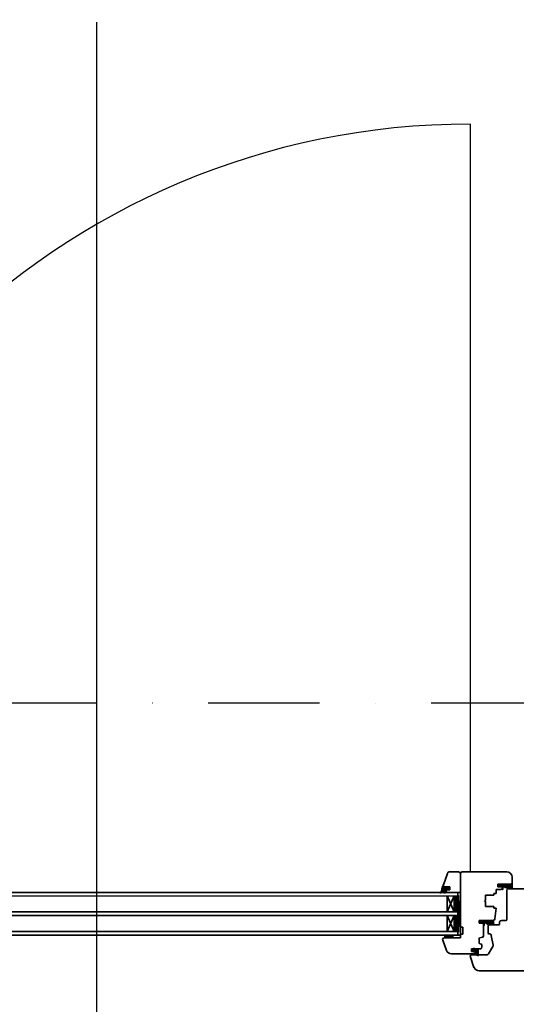
# Model space of a CAD drawing. Units: inches. Extents: x -55289 to 383486, y -40516 to 88872.
# Drawn here: x 75629 to 76186, y 4288 to 5392 of the extents above; entities that cross this region are included whole.
import ezdxf

# ---------------------------------------------------------------- set-up
doc = ezdxf.new("R2010")
doc.units = ezdxf.units.IN
doc.header["$LTSCALE"] = 250
doc.header["$MEASUREMENT"] = 0
doc.header["$PDMODE"] = 35
doc.header["$PDSIZE"] = 25
doc.linetypes.add('ČERCHOVANÁ', pattern=[1, 0.5, -0.25, 0, -0.25])
for name, color, linetype in [('Kóty', 7, 'Continuous'), ('VYPLN_OTVOROV', 7, 'Continuous'), ('Šrafy', 8, 'Continuous')]:
    doc.layers.add(name, color=color, linetype=linetype)
doc.layers.add('Výplne otvorov', color=7, linetype='Continuous', lineweight=35)
doc.styles.get("Standard").update_dxf_attribs({"font": 'txt.shx'})
doc.dimstyles.new('Vnútorné', dxfattribs={"dimtxt": 125, "dimasz": 100, "dimexe": 50, "dimexo": 0, "dimgap": 25, "dimtad": 1, "dimdec": 0, "dimtxsty": 'Standard', "dimblk": 'OBLIQUE', "dimcen": 0, "dimse1": 1, "dimse2": 1, "dimadec": 0, "dimazin": 0, "dimtfac": 1, "dimtdec": 0, "dimtmove": 0, "dimatfit": 3, "dimldrblk": 'OBLIQUE', "dimfxl": 1, "dimarcsym": 0})

# ---------------------------------------------------------------- blocks, each defined once
blk = doc.blocks.new('_Oblique')
at = {"color": 0, "linetype": 'ByBlock', "lineweight": -2}
blk.add_line((-0.5, -0.5), (0.5, 0.5), dxfattribs=at)
blk = doc.blocks.new('*D917')
at = {"layer": 'Defpoints', "color": 0, "ltscale": 0.03}
for p in [(80390.6, 5745.7), (71040.6, 4625.7), (80390.6, 4625.7)]:
    blk.add_point(p, dxfattribs=at)
at = {"layer": 'Kóty', "color": 0, "lineweight": -2, "ltscale": 0.03}
blk.add_line((71040.6, 5745.7), (80390.6, 5745.7), dxfattribs=at)
at = {"layer": 'Kóty', "color": 0, "lineweight": -2, "ltscale": 0.03, "xscale": 100, "yscale": 100, "zscale": 100, "rotation": 180}
blk.add_blockref('_Oblique', (71040.6, 5745.7), dxfattribs=at)
at = {"layer": 'Kóty', "color": 0, "lineweight": -2, "ltscale": 0.03, "xscale": 100, "yscale": 100, "zscale": 100}
blk.add_blockref('_Oblique', (80390.6, 5745.7), dxfattribs=at)
at = {"layer": 'Kóty', "color": 0, "ltscale": 0.03, "insert": (75715.6, 5833.2), "char_height": 125, "attachment_point": 5}
blk.add_mtext('9350', dxfattribs=at)

msp = doc.modelspace()

# ---------------------------------------------------------------- hatches: boundary and pattern name
at = {"layer": 'Výplne otvorov'}
h = msp.add_hatch(dxfattribs=at)
h.set_pattern_fill('ANSI31', color=256, scale=0.3, angle=270, style=0)
h.set_pattern_definition([(135, (76298.4674, 2305.0627), (-0.6735192, -0.6735192), [])])
h.paths.add_polyline_path([(76104.2, 4419.8), (76104.4, 4421.3, 0.375997), (76103.5, 4420.8, 0.0375), (76103.2, 4419.3), (76102.4, 4415.1, -0.319609), (76101.2, 4413.8), (76100.5, 4413.7, 0.95535), (76100.6, 4413.1), (76101.5, 4413.1, 0.27161), (76103.4, 4414.2, -0.339746), (76104.2, 4414.6), (76106, 4414.2, -0.748609), (76106.1, 4413.9), (76105.8, 4413.8), (76105.3, 4413.7, 0.922605), (76105.3, 4413.1), (76106, 4413.1, 0.194581), (76107.3, 4413.8, 0.994602), (76108, 4414.2), (76106.6, 4416.7, -0.57735), (76106.9, 4417.4), (76108.3, 4417.4, -0.133793), (76108.1, 4417.1, 0.927124), (76108.3, 4416.7, 0.184553), (76109, 4417.4), (76109.8, 4417.4, -0.133793), (76109.5, 4417.1, 0.927124), (76109.8, 4416.7, 0.184553), (76110.4, 4417.4), (76110.6, 4418, 0.176327), (76110.6, 4418.3), (76110.4, 4418.9, 0.184553), (76109.8, 4419.6, 0.927124), (76109.5, 4419.2, -0.133793), (76109.8, 4418.9), (76109, 4418.9, 0.184553), (76108.3, 4419.6, 0.927124), (76108.1, 4419.2, -0.133793), (76108.3, 4418.9), (76107.3, 4418.9, -0.354053), (76106.7, 4419.6, 0.357717), (76106.4, 4419.8)])
h.paths.add_polyline_path([(76105.5, 4417.3), (76105.5, 4415.9, -0.493145), (76105.1, 4415.6), (76104.2, 4415.9, -0.388879), (76104, 4416.2), (76104.2, 4417.4, -0.36397), (76104.5, 4417.6), (76105.2, 4417.6, -0.414214)], flags=16)
h = msp.add_hatch(dxfattribs=at)
h.set_pattern_fill('HEX', color=256, scale=0.05, angle=270, style=0)
h.set_pattern_definition([(90, (75772.29427, 4049.73306), (0.274963, -1e-16), [0.15875, -0.3175]), (330, (75772.29427, 4049.73306), (-0.1374815, -0.23812494), [0.15875, -0.3175]), (30, (75772.29427, 4049.8918), (0.1374815, -0.23812494), [0.15875, -0.3175])])
edge = h.paths.add_edge_path()
edge.add_arc((76141.6, 4349.9), 0.2, 90, 180, ccw=False)
edge.add_line((76141.6, 4350.1), (76143, 4350.1))
edge.add_arc((76143, 4349.9), 0.2, 342.7519, 450, ccw=False)
edge.add_line((76143.2, 4349.8), (76143.1, 4347.3))
edge.add_arc((76152.3, 4347), 9.2, 178, 202.0539)
edge.add_arc((76143.4, 4343.4), 0.4, 234.7831, 382.0539, ccw=False)
edge.add_arc((76138.4, 4336.4), 8.2, 414.7831, 442.3194)
edge.add_arc((76139.5, 4344.5), 0.05, 150, 262.3194, ccw=False)
edge.add_line((76139.5, 4344.6), (76141.3, 4347.7))
edge.add_arc((76140.9, 4348), 0.5, 330, 360)
edge.add_line((76141.4, 4348), (76141.4, 4349.9))
h = msp.add_hatch(color=256, dxfattribs=at)
edge = h.paths.add_edge_path()
edge.add_line((76140.4, 4348.9), (76139.8, 4348.9))
edge.add_arc((76140.1, 4348.9), 0.3, 0, 180, ccw=False)
h = msp.add_hatch(color=256, dxfattribs=at)
edge = h.paths.add_edge_path()
edge.add_arc((76140.1, 4348.9), 0.3, 180, 360, ccw=False)
edge.add_line((76139.8, 4348.9), (76140.4, 4348.9))

# ---------------------------------------------------------------- linework, layer by layer
at = {"layer": 'VYPLN_OTVOROV', "ltscale": 0.03}
for p, q in [((75715.6, 4144.1), (75715.6, 5389.2)), ((76134.7, 4436.7), (76134.7, 5274.9))]:
    msp.add_line(p, q, dxfattribs=at)
msp.add_arc((76134.7, 4436.7), 838.2, 90, 180, dxfattribs=at)
at = {"layer": 'Výplne otvorov'}
for p, q in [((76104.4, 4422.3), (76108.9, 4434.7)), ((76111.7, 4436.7), (76121.6, 4436.7)), ((76123.6, 4374.9), (76123.6, 4434.7)), ((76123.6, 4413.7), (76123.6, 4434.7)), ((76175.6, 4436.7), (76125.6, 4436.7)), ((76181.6, 4424.2), (76181.6, 4430.7)), ((76103.2, 4419.3), (76102.4, 4415)), ((76104, 4416.2), (76104.2, 4417.4)), ((76104.2, 4417.4), (76104, 4416.2)), ((76104.2, 4419.8), (76104.2, 4421.3)), ((76104.2, 4419.8), (76104.4, 4421.3)), ((76104.2, 4419.8), (76104.4, 4421.3)), ((76111.7, 4419.8), (76104.2, 4419.8)), ((76106.4, 4419.8), (76104.2, 4419.8)), ((76106.4, 4419.8), (76104.2, 4419.8)), ((76105.1, 4415.6), (76104.2, 4415.9)), ((76104.2, 4415.9), (76105.1, 4415.6)), ((76104.5, 4417.6), (76105.2, 4417.6)), ((76105.2, 4417.6), (76104.5, 4417.6)), ((76105.5, 4417.3), (76105.5, 4415.9)), ((76105.5, 4415.9), (76105.5, 4417.3)), ((76108, 4414.2), (76106.6, 4416.7)), ((76106.7, 4416.5), (76108.3, 4413.7)), ((76111.7, 4416.5), (76106.7, 4416.5)), ((76106.9, 4417.4), (76108.3, 4417.4)), ((76108.3, 4417.4), (76106.9, 4417.4)), ((76108.3, 4418.9), (76107.3, 4418.9)), ((76108.3, 4418.9), (76107.3, 4418.9)), ((76109.8, 4418.9), (76109, 4418.9)), ((76109.8, 4418.9), (76109, 4418.9)), ((76109, 4417.4), (76109.8, 4417.4)), ((76109.8, 4417.4), (76109, 4417.4)), ((76110.6, 4418.3), (76110.4, 4418.9)), ((76110.6, 4418.3), (76110.4, 4418.9)), ((76110.4, 4417.4), (76110.6, 4418)), ((76110.6, 4418), (76110.4, 4417.4)), ((76111.7, 4416.5), (76111.7, 4419.8)), ((76163.6, 4416.9), (76169.1, 4416.9)), ((76163.6, 4412.4), (76163.6, 4416.9)), ((76180.1, 4422.7), (76165.6, 4422.7)), ((76165.6, 4419.7), (76165.6, 4422.7)), ((76165.6, 4419.7), (76170.6, 4419.7)), ((76166.3, 4420.7), (76170, 4419.7)), ((76166.6, 4422.7), (76170.9, 4422.7)), ((76166.7, 4422), (76170.6, 4422)), ((76166.7, 4421.4), (76170.2, 4420.4)), ((76170.2, 4419.8), (76170.3, 4420.1)), ((76170.9, 4421.6), (76170.6, 4416.7)), ((76170.6, 4418.4), (76170.6, 4419.7)), ((76170.9, 4422.7), (76180.8, 4422.7)), ((76171.5, 4421.1), (76171.3, 4417.3)), ((76172.5, 4422), (76180.8, 4422)), ((76172.5, 4422), (76180.8, 4422)), ((76172.8, 4421.1), (76172.7, 4419.9)), ((76173.1, 4421.7), (76172.9, 4420.2)), ((76173, 4420.6), (76174.4, 4422)), ((76173, 4421), (76174.9, 4419.2)), ((76173, 4420.2), (76173.2, 4420)), ((76173.1, 4421.6), (76173.3, 4421.8)), ((76173.2, 4420), (76175.3, 4422)), ((76173.2, 4421.8), (76174.3, 4420.7)), ((76173.8, 4419.6), (76174.3, 4420.2)), ((76173.9, 4422), (76175.6, 4420.3)), ((76174.4, 4419.4), (76174.9, 4419.9)), ((76174.8, 4420.6), (76176.2, 4422)), ((76174.8, 4422), (76176.6, 4420.2)), ((76175.1, 4419.1), (76175.6, 4419.7)), ((76175.2, 4419.8), (76176, 4419)), ((76175.4, 4420.4), (76177.1, 4422)), ((76175.6, 4383.2), (76175.6, 4415.7)), ((76175.7, 4422), (76177.4, 4420.2)), ((76175.9, 4419), (76176.4, 4419.6)), ((76176.1, 4420.2), (76178, 4422)), ((76176.3, 4419.6), (76176.9, 4419)), ((76176.6, 4422), (76178.1, 4420.4)), ((76176.7, 4419), (76177.4, 4419.6)), ((76177, 4420.2), (76178.9, 4422)), ((76177.2, 4419.6), (76177.7, 4419.1)), ((76177.5, 4422), (76178.7, 4420.7)), ((76213.6, 4417.7), (76177.6, 4417.7)), ((76177.7, 4419.1), (76178.8, 4420.1)), ((76177.7, 4418.1), (76178, 4417.9)), ((76177.9, 4419.8), (76179.8, 4417.9)), ((76177.9, 4417.9), (76180.3, 4417.9)), ((76180.4, 4417.7), (76177.9, 4417.7)), ((76178.1, 4418.5), (76179.6, 4420.1)), ((76178.1, 4418.7), (76178.9, 4417.9)), ((76178.2, 4420.5), (76179.8, 4422)), ((76178.3, 4417.9), (76179.4, 4418.9)), ((76178.4, 4422), (76179.3, 4421.1)), ((76178.6, 4420), (76179.5, 4419.1)), ((76179.1, 4420.4), (76179.7, 4419.8)), ((76179.2, 4417.9), (76181.4, 4420.1)), ((76179.2, 4418.9), (76180.1, 4419)), ((76179.3, 4422), (76181.4, 4419.9)), ((76179.6, 4419), (76180.6, 4417.9)), ((76179.8, 4421.2), (76180.6, 4422)), ((76180.1, 4417.9), (76181.2, 4419)), ((76180.2, 4422), (76181.4, 4420.7)), ((76180.2, 4420.7), (76181.1, 4421.6)), ((76180.2, 4419.2), (76181.3, 4418.2)), ((76180.4, 4420), (76181.4, 4420.9)), ((76180.4, 4420), (76181.2, 4419.2)), ((76180.8, 4422.7), (76180.8, 4422)), ((76180.8, 4422.7), (76181.5, 4422.7)), ((76180.8, 4422.7), (76180.8, 4422)), ((76181.6, 4418.3), (76181.2, 4418.1)), ((76181.3, 4418.2), (76181.7, 4418.5)), ((76181.5, 4422), (76181.4, 4421.8)), ((76181.5, 4422.7), (76181.5, 4422)), ((76181.6, 4424.2), (76181.6, 4420.1)), ((76181.7, 4418.9), (76181.8, 4418.9)), ((76181.8, 4418.3), (76181.9, 4418.4)), ((76182, 4418.6), (76182, 4418.7)), ((76182, 4418.7), (76182, 4418.7)), ((76101.2, 4413.8), (76100.5, 4413.7)), ((76101.2, 4413.8), (76100.5, 4413.7)), ((76100.6, 4413.1), (76101.5, 4413.1)), ((76101.5, 4413.1), (76100.6, 4413.1)), ((76104.3, 4414.6), (76106, 4414.2)), ((76105.8, 4413.8), (76105.3, 4413.7)), ((76105.8, 4413.8), (76105.3, 4413.7)), ((76105.3, 4413.1), (76106, 4413.1)), ((76106, 4413.1), (76105.3, 4413.1)), ((76106.1, 4413.9), (76105.8, 4413.8)), ((76108.6, 4391.7), (76108.6, 4409.7)), ((76108.6, 4391.7), (76116.6, 4409.7)), ((76108.6, 4409.7), (76116.6, 4391.7)), ((76123.6, 4413.7), (76109.7, 4413.7)), ((76116.6, 4391.7), (76116.6, 4409.7)), ((76116.8, 4408.6), (76116.6, 4408.7)), ((76116.8, 4408), (76116.6, 4407.8)), ((76116.8, 4406.7), (76116.6, 4406.8)), ((76116.8, 4406.1), (76116.6, 4405.9)), ((76116.8, 4404.8), (76116.6, 4404.9)), ((76116.8, 4404.2), (76116.6, 4404)), ((76117.4, 4408.9), (76116.8, 4408.6)), ((76116.8, 4408), (76116.8, 4408.6)), ((76117.4, 4407.6), (76116.8, 4408)), ((76117.4, 4407), (76116.8, 4406.7)), ((76116.8, 4406.1), (76116.8, 4406.7)), ((76117.4, 4405.7), (76116.8, 4406.1)), ((76117.4, 4405.1), (76116.8, 4404.8)), ((76116.8, 4404.2), (76116.8, 4404.8)), ((76117.4, 4403.8), (76116.8, 4404.2)), ((76117.4, 4409.5), (76117.1, 4409.7)), ((76117.6, 4409.7), (76117.4, 4409.5)), ((76117.4, 4408.9), (76117.4, 4409.5)), ((76117.9, 4408.6), (76117.4, 4408.9)), ((76117.9, 4408), (76117.4, 4407.6)), ((76117.4, 4407), (76117.4, 4407.6)), ((76117.9, 4406.7), (76117.4, 4407)), ((76117.9, 4406.1), (76117.4, 4405.7)), ((76117.4, 4405.1), (76117.4, 4405.7)), ((76117.9, 4404.8), (76117.4, 4405.1)), ((76117.9, 4404.2), (76117.4, 4403.8)), ((76118.5, 4408.9), (76117.9, 4408.6)), ((76117.9, 4408), (76117.9, 4408.6)), ((76118.5, 4407.6), (76117.9, 4408)), ((76118.5, 4407), (76117.9, 4406.7)), ((76117.9, 4406.1), (76117.9, 4406.7)), ((76118.5, 4405.7), (76117.9, 4406.1)), ((76118.5, 4405.1), (76117.9, 4404.8)), ((76117.9, 4404.2), (76117.9, 4404.8)), ((76118.5, 4403.8), (76117.9, 4404.2)), ((76118.5, 4409.5), (76118.2, 4409.7)), ((76118.7, 4409.7), (76118.5, 4409.5)), ((76118.5, 4408.9), (76118.5, 4409.5)), ((76119, 4408.6), (76118.5, 4408.9)), ((76119, 4408), (76118.5, 4407.6)), ((76118.5, 4407), (76118.5, 4407.6)), ((76119, 4406.7), (76118.5, 4407)), ((76119, 4406.1), (76118.5, 4405.7)), ((76118.5, 4405.1), (76118.5, 4405.7)), ((76119, 4404.8), (76118.5, 4405.1)), ((76119, 4404.2), (76118.5, 4403.8)), ((76119.6, 4408.9), (76119, 4408.6)), ((76119, 4408), (76119, 4408.6)), ((76119.6, 4407.6), (76119, 4408)), ((76119.6, 4407), (76119, 4406.7)), ((76119, 4406.1), (76119, 4406.7)), ((76119.6, 4405.7), (76119, 4406.1)), ((76119.6, 4405.1), (76119, 4404.8)), ((76119, 4404.2), (76119, 4404.8)), ((76119.6, 4403.8), (76119, 4404.2)), ((76119.6, 4409.5), (76119.3, 4409.7)), ((76119.6, 4405.7), (76120.6, 4409.7)), ((76119.8, 4409.7), (76119.6, 4409.5)), ((76119.6, 4408.9), (76119.6, 4409.5)), ((76120.1, 4408.6), (76119.6, 4408.9)), ((76120.1, 4408), (76119.6, 4407.6)), ((76119.6, 4407), (76119.6, 4407.6)), ((76119.9, 4406.8), (76119.6, 4407)), ((76119.6, 4405.8), (76119.6, 4405.7)), ((76119.6, 4395.7), (76119.6, 4405.7)), ((76119.6, 4405.1), (76119.6, 4405.7)), ((76119.6, 4405.1), (76119.6, 4405.1)), ((76120.3, 4408.7), (76120.1, 4408.6)), ((76120.1, 4408), (76120.1, 4408.6)), ((76120.1, 4408), (76120.1, 4408)), ((76120.6, 4409.6), (76120.4, 4409.7)), ((76120.6, 4409.7), (76120.6, 4413.7)), ((76123.6, 4413.7), (76120.6, 4413.7)), ((76123.6, 4365.7), (76120.6, 4413.7)), ((76120.6, 4365.7), (76123.6, 4413.7)), ((76120.6, 4365.7), (76120.6, 4413.7)), ((76123.6, 4365.7), (76123.6, 4413.7)), ((76150.8, 4404.2), (76151.8, 4405.2)), ((76150.8, 4404.2), (76151.8, 4403.2)), ((76151.8, 4405.2), (76151.8, 4410.4)), ((76151.8, 4410.4), (76161.1, 4410.4)), ((76161.1, 4410.4), (76161.1, 4412.4)), ((76161.1, 4412.4), (76163.6, 4412.4)), ((76116.8, 4402.9), (76116.6, 4403)), ((76116.8, 4402.2), (76116.6, 4402.1)), ((76116.8, 4401), (76116.6, 4401.1)), ((76116.8, 4400.3), (76116.6, 4400.2)), ((76116.8, 4399.1), (76116.6, 4399.2)), ((76116.8, 4398.4), (76116.6, 4398.3)), ((76116.8, 4397.2), (76116.6, 4397.3)), ((76116.8, 4396.5), (76116.6, 4396.4)), ((76116.8, 4395.3), (76116.6, 4395.4)), ((76116.8, 4394.6), (76116.6, 4394.5)), ((76116.8, 4393.4), (76116.6, 4393.5)), ((76117.4, 4403.2), (76116.8, 4402.9)), ((76116.8, 4402.2), (76116.8, 4402.9)), ((76117.4, 4401.9), (76116.8, 4402.2)), ((76117.4, 4401.3), (76116.8, 4401)), ((76116.8, 4400.3), (76116.8, 4401)), ((76117.4, 4400), (76116.8, 4400.3)), ((76117.4, 4399.4), (76116.8, 4399.1)), ((76116.8, 4398.4), (76116.8, 4399.1)), ((76117.4, 4398.1), (76116.8, 4398.4)), ((76117.4, 4397.5), (76116.8, 4397.2)), ((76116.8, 4396.5), (76116.8, 4397.2)), ((76117.4, 4396.2), (76116.8, 4396.5)), ((76117.4, 4395.6), (76116.8, 4395.3)), ((76116.8, 4394.6), (76116.8, 4395.3)), ((76117.4, 4394.3), (76116.8, 4394.6)), ((76117.4, 4393.7), (76116.8, 4393.4)), ((76116.8, 4392.7), (76116.8, 4393.4)), ((76117.4, 4403.2), (76117.4, 4403.8)), ((76117.9, 4402.9), (76117.4, 4403.2)), ((76117.9, 4402.2), (76117.4, 4401.9)), ((76117.4, 4401.3), (76117.4, 4401.9)), ((76117.9, 4401), (76117.4, 4401.3)), ((76117.9, 4400.3), (76117.4, 4400)), ((76117.4, 4399.4), (76117.4, 4400)), ((76117.9, 4399.1), (76117.4, 4399.4)), ((76117.9, 4398.4), (76117.4, 4398.1)), ((76117.4, 4397.5), (76117.4, 4398.1)), ((76117.9, 4397.2), (76117.4, 4397.5)), ((76117.9, 4396.5), (76117.4, 4396.2)), ((76117.4, 4395.6), (76117.4, 4396.2)), ((76117.9, 4395.3), (76117.4, 4395.6)), ((76117.9, 4394.6), (76117.4, 4394.3)), ((76117.4, 4393.7), (76117.4, 4394.3)), ((76117.9, 4393.4), (76117.4, 4393.7)), ((76118.5, 4403.2), (76117.9, 4402.9)), ((76117.9, 4402.2), (76117.9, 4402.9)), ((76118.5, 4401.9), (76117.9, 4402.2)), ((76118.5, 4401.3), (76117.9, 4401)), ((76117.9, 4400.3), (76117.9, 4401)), ((76118.5, 4400), (76117.9, 4400.3)), ((76118.5, 4399.4), (76117.9, 4399.1)), ((76117.9, 4398.4), (76117.9, 4399.1)), ((76118.5, 4398.1), (76117.9, 4398.4)), ((76118.5, 4397.5), (76117.9, 4397.2)), ((76117.9, 4396.5), (76117.9, 4397.2)), ((76118.5, 4396.2), (76117.9, 4396.5)), ((76118.5, 4395.6), (76117.9, 4395.3)), ((76117.9, 4394.6), (76117.9, 4395.3)), ((76118.5, 4394.3), (76117.9, 4394.6)), ((76118.5, 4393.7), (76117.9, 4393.4)), ((76117.9, 4392.7), (76117.9, 4393.4)), ((76118.5, 4403.2), (76118.5, 4403.8)), ((76119, 4402.9), (76118.5, 4403.2)), ((76119, 4402.2), (76118.5, 4401.9)), ((76118.5, 4401.3), (76118.5, 4401.9)), ((76119, 4401), (76118.5, 4401.3)), ((76119, 4400.3), (76118.5, 4400)), ((76118.5, 4399.4), (76118.5, 4400)), ((76119, 4399.1), (76118.5, 4399.4)), ((76119, 4398.4), (76118.5, 4398.1)), ((76118.5, 4397.5), (76118.5, 4398.1)), ((76119, 4397.2), (76118.5, 4397.5)), ((76119, 4396.5), (76118.5, 4396.2)), ((76118.5, 4395.6), (76118.5, 4396.2)), ((76119, 4395.3), (76118.5, 4395.6)), ((76119, 4394.6), (76118.5, 4394.3)), ((76118.5, 4393.7), (76118.5, 4394.3)), ((76119, 4393.4), (76118.5, 4393.7)), ((76119.6, 4403.2), (76119, 4402.9)), ((76119, 4402.2), (76119, 4402.9)), ((76119.6, 4401.9), (76119, 4402.2)), ((76119.6, 4401.3), (76119, 4401)), ((76119, 4400.3), (76119, 4401)), ((76119.6, 4400), (76119, 4400.3)), ((76119.6, 4399.4), (76119, 4399.1)), ((76119, 4398.4), (76119, 4399.1)), ((76119.6, 4398.1), (76119, 4398.4)), ((76119.6, 4397.5), (76119, 4397.2)), ((76119, 4396.5), (76119, 4397.2)), ((76119.6, 4396.2), (76119, 4396.5)), ((76119.6, 4395.6), (76119, 4395.3)), ((76119, 4394.6), (76119, 4395.3)), ((76119.6, 4394.3), (76119, 4394.6)), ((76119.6, 4393.7), (76119, 4393.4)), ((76119, 4392.7), (76119, 4393.4)), ((76119.6, 4403.2), (76119.6, 4403.8)), ((76119.6, 4403.8), (76119.6, 4403.8)), ((76119.6, 4403.2), (76119.6, 4403.2)), ((76119.6, 4401.3), (76119.6, 4401.9)), ((76119.6, 4401.9), (76119.6, 4401.9)), ((76119.6, 4401.3), (76119.6, 4401.3)), ((76119.6, 4399.4), (76119.6, 4400)), ((76119.6, 4400), (76119.6, 4400)), ((76119.6, 4399.4), (76119.6, 4399.4)), ((76119.6, 4397.5), (76119.6, 4398.1)), ((76119.6, 4398.1), (76119.6, 4398.1)), ((76119.6, 4397.5), (76119.6, 4397.5)), ((76119.6, 4395.6), (76119.6, 4396.2)), ((76119.6, 4396.2), (76119.6, 4396.2)), ((76120.6, 4391.7), (76119.6, 4395.7)), ((76119.6, 4395.6), (76119.6, 4395.6)), ((76119.9, 4394.5), (76119.6, 4394.3)), ((76119.6, 4393.7), (76119.6, 4394.3)), ((76120.1, 4393.4), (76119.6, 4393.7)), ((76120.1, 4392.7), (76120.1, 4393.4)), ((76120.2, 4393.4), (76120.1, 4393.4)), ((76151.8, 4397.9), (76151.8, 4403.2)), ((76151.8, 4397.9), (76161.1, 4397.9)), ((76161.1, 4395.9), (76161.1, 4397.9)), ((76161.1, 4395.9), (76163.6, 4395.9)), ((76163.6, 4395.9), (76162.3, 4384)), ((76108.6, 4369.7), (76108.6, 4387.7)), ((76116.6, 4369.7), (76108.6, 4387.7)), ((76108.6, 4369.7), (76116.6, 4387.7)), ((76116.8, 4392.7), (76116.6, 4392.6)), ((76116.6, 4369.7), (76116.6, 4387.7)), ((76116.8, 4387), (76116.6, 4386.9)), ((76116.8, 4385.7), (76116.6, 4385.9)), ((76116.8, 4385.1), (76116.6, 4385)), ((76116.8, 4383.8), (76116.6, 4384)), ((76116.8, 4383.2), (76116.6, 4383.1)), ((76116.8, 4381.9), (76116.6, 4382.1)), ((76116.8, 4387.6), (76116.7, 4387.7)), ((76117.4, 4392.4), (76116.8, 4392.7)), ((76116.9, 4387.7), (76116.8, 4387.6)), ((76116.8, 4387), (76116.8, 4387.6)), ((76117.4, 4386.7), (76116.8, 4387)), ((76117.4, 4386.1), (76116.8, 4385.7)), ((76116.8, 4385.1), (76116.8, 4385.7)), ((76117.4, 4384.8), (76116.8, 4385.1)), ((76117.4, 4384.1), (76116.8, 4383.8)), ((76116.8, 4383.2), (76116.8, 4383.8)), ((76117.4, 4382.9), (76116.8, 4383.2)), ((76117.4, 4382.2), (76116.8, 4381.9)), ((76116.8, 4381.3), (76116.8, 4381.9)), ((76117.4, 4391.8), (76117.2, 4391.7)), ((76117.9, 4392.7), (76117.4, 4392.4)), ((76117.4, 4391.8), (76117.4, 4392.4)), ((76117.5, 4391.7), (76117.4, 4391.8)), ((76117.9, 4387), (76117.4, 4386.7)), ((76117.4, 4386.1), (76117.4, 4386.7)), ((76117.9, 4385.7), (76117.4, 4386.1)), ((76117.9, 4385.1), (76117.4, 4384.8)), ((76117.4, 4384.1), (76117.4, 4384.8)), ((76117.9, 4383.8), (76117.4, 4384.1)), ((76117.9, 4383.2), (76117.4, 4382.9)), ((76117.4, 4382.2), (76117.4, 4382.9)), ((76117.9, 4381.9), (76117.4, 4382.2)), ((76117.9, 4387.6), (76117.8, 4387.7)), ((76118.5, 4392.4), (76117.9, 4392.7)), ((76118, 4387.7), (76117.9, 4387.6)), ((76117.9, 4387), (76117.9, 4387.6)), ((76118.5, 4386.7), (76117.9, 4387)), ((76118.5, 4386.1), (76117.9, 4385.7)), ((76117.9, 4385.1), (76117.9, 4385.7)), ((76118.5, 4384.8), (76117.9, 4385.1)), ((76118.5, 4384.1), (76117.9, 4383.8)), ((76117.9, 4383.2), (76117.9, 4383.8)), ((76118.5, 4382.9), (76117.9, 4383.2)), ((76118.5, 4382.2), (76117.9, 4381.9)), ((76117.9, 4381.3), (76117.9, 4381.9)), ((76118.5, 4391.8), (76118.3, 4391.7)), ((76119, 4392.7), (76118.5, 4392.4)), ((76118.5, 4391.8), (76118.5, 4392.4)), ((76118.6, 4391.7), (76118.5, 4391.8)), ((76119, 4387), (76118.5, 4386.7)), ((76118.5, 4386.1), (76118.5, 4386.7)), ((76119, 4385.7), (76118.5, 4386.1)), ((76119, 4385.1), (76118.5, 4384.8)), ((76118.5, 4384.1), (76118.5, 4384.8)), ((76119, 4383.8), (76118.5, 4384.1)), ((76119, 4383.2), (76118.5, 4382.9)), ((76118.5, 4382.2), (76118.5, 4382.9)), ((76119, 4381.9), (76118.5, 4382.2)), ((76119, 4387.6), (76118.9, 4387.7)), ((76119.6, 4392.4), (76119, 4392.7)), ((76119.1, 4387.7), (76119, 4387.6)), ((76119, 4387), (76119, 4387.6)), ((76119.6, 4386.7), (76119, 4387)), ((76119.6, 4386.1), (76119, 4385.7)), ((76119, 4385.1), (76119, 4385.7)), ((76119.6, 4384.8), (76119, 4385.1)), ((76119.6, 4384.1), (76119, 4383.8)), ((76119, 4383.2), (76119, 4383.8)), ((76119.6, 4382.9), (76119, 4383.2)), ((76119.6, 4382.2), (76119, 4381.9)), ((76119, 4381.3), (76119, 4381.9)), ((76119.6, 4391.8), (76119.4, 4391.7)), ((76120.1, 4392.7), (76119.6, 4392.4)), ((76119.6, 4391.8), (76119.6, 4392.4)), ((76119.7, 4391.7), (76119.6, 4391.8)), ((76119.6, 4383.7), (76120.6, 4387.7)), ((76120.1, 4387), (76119.6, 4386.7)), ((76119.6, 4386.1), (76119.6, 4386.7)), ((76120.1, 4385.8), (76119.6, 4386.1)), ((76119.9, 4385), (76119.6, 4384.8)), ((76119.6, 4384.1), (76119.6, 4384.8)), ((76119.7, 4384.1), (76119.6, 4384.1)), ((76119.6, 4373.7), (76119.6, 4383.7)), ((76119.6, 4382.2), (76119.6, 4382.9)), ((76119.6, 4382.9), (76119.6, 4382.9)), ((76119.6, 4382.2), (76119.6, 4382.2)), ((76120.1, 4387.6), (76120, 4387.7)), ((76120.4, 4392.6), (76120.1, 4392.7)), ((76120.2, 4387.7), (76120.1, 4387.6)), ((76120.1, 4387), (76120.1, 4387.6)), ((76120.4, 4386.9), (76120.1, 4387)), ((76120.6, 4391.7), (76120.5, 4391.7)), ((76120.6, 4387.7), (76120.6, 4391.7)), ((76144.6, 4382.2), (76144.6, 4379.2)), ((76160.3, 4382.2), (76144.6, 4382.2)), ((76145.6, 4382.2), (76149.9, 4382.2)), ((76149.9, 4382.2), (76159.8, 4382.2)), ((76159.8, 4382.2), (76159.8, 4381.5)), ((76159.8, 4382.2), (76160.5, 4382.2)), ((76159.8, 4382.2), (76159.8, 4381.5)), ((76159.8, 4382.2), (76159.8, 4381.5)), ((76159.8, 4382.2), (76160.5, 4382.2)), ((76159.8, 4382.2), (76159.8, 4381.5)), ((76160.5, 4382.2), (76160.5, 4381.5)), ((76174.6, 4382.2), (76169.6, 4382.2)), ((76116.8, 4381.3), (76116.6, 4381.2)), ((76116.8, 4380), (76116.6, 4380.2)), ((76116.8, 4379.4), (76116.6, 4379.2)), ((76116.8, 4378.1), (76116.6, 4378.3)), ((76116.8, 4377.5), (76116.6, 4377.3)), ((76116.8, 4376.2), (76116.6, 4376.4)), ((76116.8, 4375.6), (76116.6, 4375.4)), ((76116.8, 4374.3), (76116.6, 4374.4)), ((76116.8, 4373.7), (76116.6, 4373.5)), ((76116.8, 4372.4), (76116.6, 4372.5)), ((76116.8, 4371.8), (76116.6, 4371.6)), ((76117.4, 4381), (76116.8, 4381.3)), ((76117.4, 4380.3), (76116.8, 4380)), ((76116.8, 4379.4), (76116.8, 4380)), ((76117.4, 4379.1), (76116.8, 4379.4)), ((76117.4, 4378.4), (76116.8, 4378.1)), ((76116.8, 4377.5), (76116.8, 4378.1)), ((76117.4, 4377.2), (76116.8, 4377.5)), ((76117.4, 4376.5), (76116.8, 4376.2)), ((76116.8, 4375.6), (76116.8, 4376.2)), ((76117.4, 4375.3), (76116.8, 4375.6)), ((76117.4, 4374.6), (76116.8, 4374.3)), ((76116.8, 4373.7), (76116.8, 4374.3)), ((76117.4, 4373.4), (76116.8, 4373.7)), ((76117.4, 4372.7), (76116.8, 4372.4)), ((76116.8, 4371.8), (76116.8, 4372.4)), ((76117.4, 4371.4), (76116.8, 4371.8)), ((76117.4, 4370.8), (76116.8, 4370.5)), ((76117.9, 4381.3), (76117.4, 4381)), ((76117.4, 4380.3), (76117.4, 4381)), ((76117.9, 4380), (76117.4, 4380.3)), ((76117.9, 4379.4), (76117.4, 4379.1)), ((76117.4, 4378.4), (76117.4, 4379.1)), ((76117.9, 4378.1), (76117.4, 4378.4)), ((76117.9, 4377.5), (76117.4, 4377.2)), ((76117.4, 4376.5), (76117.4, 4377.2)), ((76117.9, 4376.2), (76117.4, 4376.5)), ((76117.9, 4375.6), (76117.4, 4375.3)), ((76117.4, 4374.6), (76117.4, 4375.3)), ((76117.9, 4374.3), (76117.4, 4374.6)), ((76117.9, 4373.7), (76117.4, 4373.4)), ((76117.4, 4372.7), (76117.4, 4373.4)), ((76117.9, 4372.4), (76117.4, 4372.7)), ((76117.9, 4371.8), (76117.4, 4371.4)), ((76117.4, 4370.8), (76117.4, 4371.4)), ((76117.9, 4370.5), (76117.4, 4370.8)), ((76118.5, 4381), (76117.9, 4381.3)), ((76118.5, 4380.3), (76117.9, 4380)), ((76117.9, 4379.4), (76117.9, 4380)), ((76118.5, 4379.1), (76117.9, 4379.4)), ((76118.5, 4378.4), (76117.9, 4378.1)), ((76117.9, 4377.5), (76117.9, 4378.1)), ((76118.5, 4377.2), (76117.9, 4377.5)), ((76118.5, 4376.5), (76117.9, 4376.2)), ((76117.9, 4375.6), (76117.9, 4376.2)), ((76118.5, 4375.3), (76117.9, 4375.6)), ((76118.5, 4374.6), (76117.9, 4374.3)), ((76117.9, 4373.7), (76117.9, 4374.3)), ((76118.5, 4373.4), (76117.9, 4373.7)), ((76118.5, 4372.7), (76117.9, 4372.4)), ((76117.9, 4371.8), (76117.9, 4372.4)), ((76118.5, 4371.4), (76117.9, 4371.8)), ((76118.5, 4370.8), (76117.9, 4370.5)), ((76119, 4381.3), (76118.5, 4381)), ((76118.5, 4380.3), (76118.5, 4381)), ((76119, 4380), (76118.5, 4380.3)), ((76119, 4379.4), (76118.5, 4379.1)), ((76118.5, 4378.4), (76118.5, 4379.1)), ((76119, 4378.1), (76118.5, 4378.4)), ((76119, 4377.5), (76118.5, 4377.2)), ((76118.5, 4376.5), (76118.5, 4377.2)), ((76119, 4376.2), (76118.5, 4376.5)), ((76119, 4375.6), (76118.5, 4375.3)), ((76118.5, 4374.6), (76118.5, 4375.3)), ((76119, 4374.3), (76118.5, 4374.6)), ((76119, 4373.7), (76118.5, 4373.4)), ((76118.5, 4372.7), (76118.5, 4373.4)), ((76119, 4372.4), (76118.5, 4372.7)), ((76119, 4371.8), (76118.5, 4371.4)), ((76118.5, 4370.8), (76118.5, 4371.4)), ((76119, 4370.5), (76118.5, 4370.8)), ((76119.6, 4381), (76119, 4381.3)), ((76119.6, 4380.3), (76119, 4380)), ((76119, 4379.4), (76119, 4380)), ((76119.6, 4379.1), (76119, 4379.4)), ((76119.6, 4378.4), (76119, 4378.1)), ((76119, 4377.5), (76119, 4378.1)), ((76119.6, 4377.2), (76119, 4377.5)), ((76119.6, 4376.5), (76119, 4376.2)), ((76119, 4375.6), (76119, 4376.2)), ((76119.6, 4375.3), (76119, 4375.6)), ((76119.6, 4374.6), (76119, 4374.3)), ((76119, 4373.7), (76119, 4374.3)), ((76119.6, 4373.4), (76119, 4373.7)), ((76119.6, 4372.7), (76119, 4372.4)), ((76119, 4371.8), (76119, 4372.4)), ((76119.6, 4371.4), (76119, 4371.8)), ((76119.6, 4370.8), (76119, 4370.5)), ((76119.6, 4380.3), (76119.6, 4381)), ((76119.6, 4381), (76119.6, 4381)), ((76119.6, 4380.3), (76119.6, 4380.3)), ((76119.6, 4378.4), (76119.6, 4379.1)), ((76119.6, 4379.1), (76119.6, 4379.1)), ((76119.6, 4378.4), (76119.6, 4378.4)), ((76119.6, 4376.5), (76119.6, 4377.2)), ((76119.6, 4377.2), (76119.6, 4377.2)), ((76119.6, 4376.5), (76119.6, 4376.5)), ((76119.6, 4374.6), (76119.6, 4375.3)), ((76119.6, 4375.3), (76119.6, 4375.3)), ((76119.6, 4374.6), (76119.6, 4374.6)), ((76120.6, 4369.7), (76119.6, 4373.7)), ((76119.6, 4372.7), (76119.6, 4373.4)), ((76119.6, 4373.4), (76119.6, 4373.4)), ((76119.9, 4372.6), (76119.6, 4372.7)), ((76120.1, 4371.7), (76119.6, 4371.4)), ((76119.6, 4370.8), (76119.6, 4371.4)), ((76120.1, 4370.5), (76119.6, 4370.8)), ((76123.8, 4374.7), (76123.6, 4374.9)), ((76126.1, 4374.7), (76123.8, 4374.7)), ((76126.1, 4366.7), (76126.1, 4374.7)), ((76149.6, 4379.2), (76144.6, 4379.2)), ((76145.3, 4380.2), (76149, 4379.2)), ((76145.7, 4381.5), (76149.6, 4381.5)), ((76145.7, 4380.9), (76149.2, 4379.9)), ((76149.2, 4379.3), (76149.3, 4379.6)), ((76149.9, 4381.1), (76149.6, 4376.2)), ((76149.6, 4379.2), (76149.6, 4364.8)), ((76150.5, 4380.6), (76150.3, 4376.8)), ((76151.5, 4381.5), (76159.8, 4381.5)), ((76151.5, 4381.5), (76159.8, 4381.5)), ((76151.5, 4381.5), (76159.8, 4381.5)), ((76151.5, 4381.5), (76159.8, 4381.5)), ((76151.8, 4380.6), (76151.7, 4379.4)), ((76152.1, 4381.2), (76151.9, 4379.7)), ((76152, 4380.4), (76153.2, 4381.5)), ((76152, 4380.4), (76153.6, 4378.8)), ((76152.1, 4379.6), (76154.1, 4381.5)), ((76152.1, 4381.2), (76153.2, 4380.1)), ((76152.7, 4381.5), (76154.3, 4379.9)), ((76152.7, 4379.2), (76153.2, 4379.8)), ((76153.3, 4378.9), (76153.8, 4379.4)), ((76153.6, 4380.2), (76155, 4381.5)), ((76153.6, 4381.5), (76155.4, 4379.7)), ((76153.9, 4379.4), (76154.7, 4378.5)), ((76153.9, 4378.7), (76154.5, 4379.2)), ((76154.3, 4379.9), (76155.8, 4381.5)), ((76154.5, 4381.5), (76156.3, 4379.7)), ((76154.6, 4368.2), (76154.6, 4375.7)), ((76154.7, 4378.5), (76155.2, 4379.1)), ((76155, 4379.7), (76156.7, 4381.5)), ((76155.1, 4379.1), (76155.7, 4378.5)), ((76155.4, 4381.5), (76157, 4379.9)), ((76155.5, 4378.5), (76156.1, 4379.1)), ((76155.8, 4379.7), (76157.6, 4381.5)), ((76156, 4379.1), (76156.5, 4378.6)), ((76166.6, 4377.2), (76156.1, 4377.2)), ((76156.3, 4381.5), (76157.6, 4380.1)), ((76156.5, 4378.6), (76157.4, 4379.4)), ((76156.8, 4379.2), (76158.6, 4377.4)), ((76156.9, 4379.8), (76158.5, 4381.5)), ((76156.9, 4377.4), (76159.3, 4377.4)), ((76159.4, 4377.2), (76156.9, 4377.2)), ((76157.1, 4378.3), (76158.6, 4379.7)), ((76157.1, 4377.4), (76158.7, 4378.9)), ((76157.1, 4378), (76157.7, 4377.4)), ((76157.2, 4381.5), (76158.2, 4380.5)), ((76157.4, 4379.4), (76158.4, 4378.5)), ((76158, 4377.4), (76160.4, 4379.8)), ((76158, 4379.8), (76158.7, 4379.1)), ((76158.1, 4381.5), (76160.4, 4379.2)), ((76158.2, 4378.4), (76159.1, 4378.5)), ((76158.4, 4378.4), (76159.5, 4377.4)), ((76158.7, 4380.7), (76159.4, 4381.5)), ((76158.9, 4377.4), (76160.2, 4378.7)), ((76159, 4381.5), (76160.4, 4380)), ((76159.1, 4380.3), (76160, 4381.2)), ((76159.2, 4378.6), (76160.2, 4377.6)), ((76159.4, 4379.7), (76160.3, 4380.6)), ((76159.4, 4379.3), (76160.3, 4378.4)), ((76159.9, 4377.5), (76160.6, 4378.1)), ((76160.6, 4377.8), (76160.2, 4377.6)), ((76160.5, 4381.5), (76160.4, 4381.3)), ((76160.4, 4378.2), (76160.7, 4378)), ((76160.7, 4378.4), (76160.8, 4378.4)), ((76160.8, 4377.8), (76160.9, 4377.9)), ((76161, 4378.1), (76161, 4378.2)), ((76161, 4378.2), (76161, 4378.2)), ((76167.6, 4378.2), (76167.6, 4380.2)), ((76103.7, 4360), (76107.8, 4348.6)), ((76123.6, 4362.7), (76105.6, 4362.7)), ((76115.1, 4365.7), (76106.1, 4365.7)), ((76106.1, 4363.7), (76108.1, 4365.7)), ((76106.1, 4364.8), (76106.9, 4365.7)), ((76115.1, 4365.7), (76106.1, 4365.7)), ((76106.1, 4365.7), (76106.1, 4362.7)), ((76106.1, 4362.7), (76115.1, 4362.7)), ((76106.2, 4362.7), (76109.2, 4365.7)), ((76107.3, 4362.7), (76110.3, 4365.7)), ((76108.4, 4362.7), (76111.4, 4365.7)), ((76109.5, 4362.7), (76112.5, 4365.7)), ((76110.7, 4362.7), (76113.7, 4365.7)), ((76111.8, 4362.7), (76114.8, 4365.7)), ((76112.9, 4362.7), (76115.1, 4364.9)), ((76114, 4362.7), (76115.1, 4363.7)), ((76115.1, 4362.7), (76115.1, 4365.7)), ((76116.8, 4370.5), (76116.6, 4370.6)), ((76116.8, 4369.9), (76116.6, 4369.7)), ((76116.8, 4369.9), (76116.8, 4370.5)), ((76117.1, 4369.7), (76116.8, 4369.9)), ((76117.9, 4369.9), (76117.6, 4369.7)), ((76117.9, 4369.9), (76117.9, 4370.5)), ((76118.2, 4369.7), (76117.9, 4369.9)), ((76119, 4369.9), (76118.7, 4369.7)), ((76119, 4369.9), (76119, 4370.5)), ((76119.3, 4369.7), (76119, 4369.9)), ((76120.1, 4369.9), (76119.8, 4369.7)), ((76120.3, 4370.6), (76120.1, 4370.5)), ((76120.1, 4369.9), (76120.1, 4370.5)), ((76120.4, 4369.7), (76120.1, 4369.9)), ((76120.6, 4365.7), (76120.6, 4369.7)), ((76123.6, 4365.7), (76120.6, 4365.7)), ((76123.8, 4366.7), (76123.6, 4366.4)), ((76123.6, 4362.7), (76123.6, 4366.4)), ((76126.1, 4366.7), (76123.8, 4366.7)), ((76144.6, 4361.9), (76144.6, 4357)), ((76145.4, 4362.9), (76148.3, 4363.3)), ((76156.4, 4367.1), (76155.5, 4367.2)), ((76160.2, 4354.4), (76158.2, 4365.5)), ((76146, 4350.3), (76135.9, 4350.3)), ((76135.9, 4347.5), (76135.9, 4350.3)), ((76135.9, 4347.5), (76135.9, 4350.3)), ((76137.2, 4349.2), (76137.7, 4350.5)), ((76137.9, 4349.4), (76138.2, 4350.3)), ((76138.9, 4349.5), (76137.9, 4349.4)), ((76138.9, 4349.5), (76139.3, 4350.5)), ((76139.6, 4349.5), (76139.8, 4350.3)), ((76140.8, 4349.6), (76139.6, 4349.5)), ((76141.1, 4349.9), (76141.1, 4350.1)), ((76143.1, 4350.4), (76141.4, 4350.4)), ((76141.4, 4348), (76141.4, 4349.9)), ((76143, 4350.1), (76141.6, 4350.1)), ((76143.1, 4347.3), (76143.2, 4349.8)), ((76143.3, 4347.3), (76143.4, 4350.1)), ((76146.8, 4355.6), (76145.3, 4356)), ((76147.5, 4351.7), (76147.7, 4354.4)), ((76159.9, 4353), (76155.2, 4344.7)), ((76138.2, 4344.7), (76113.5, 4344.7)), ((76134.7, 4341), (76138.8, 4329.6)), ((76140.1, 4347.5), (76135.9, 4347.5)), ((76153.4, 4343.7), (76136.6, 4343.7)), ((76137.2, 4348.6), (76137.7, 4347.3)), ((76138.9, 4348.3), (76137.9, 4348.4)), ((76137.9, 4348.4), (76138.2, 4347.5)), ((76138.9, 4348.3), (76139.3, 4347.3)), ((76139.3, 4344.7), (76141, 4347.6)), ((76139.5, 4344.6), (76141.3, 4347.7)), ((76139.6, 4348.3), (76139.8, 4347.5)), ((76140.8, 4348.2), (76139.6, 4348.3)), ((76140.5, 4346.7), (76139.9, 4345.7)), ((76141.1, 4347.9), (76141.1, 4347.9)), ((76213.6, 4325.7), (76144.5, 4325.7))]:
    msp.add_line(p, q, dxfattribs=at)
at = {"layer": 'Výplne otvorov', "ltscale": 0.735}
for points in [[(76120.6, 4413.7), (76120.6, 4409.6), (75310.7, 4409.7), (75310.6, 4413.7)], [(76120.6, 4391.7), (76120.6, 4387.7), (75310.6, 4387.7), (75310.6, 4391.7)], [(76120.6, 4369.7), (76120.6, 4365.7), (75310.6, 4365.7), (75310.6, 4369.7)]]:
    msp.add_lwpolyline(points, close=True, dxfattribs=at)
at = {"layer": 'Výplne otvorov'}
msp.add_circle((76140.1, 4348.9), 0.3, dxfattribs=at)
for centre, radius, start, end in [((76111.7, 4433.7), 3, 90, 160), ((76121.6, 4434.7), 2, 0, 90), ((76125.6, 4434.7), 2, 90, 180), ((76175.6, 4430.7), 6, 0, 90), ((76101, 4415.3), 1.5, 280.0443, 350), ((76113, 4417.6), 10, 161.4096, 170), ((76104.3, 4420.5), 0.8, 78.9853, 161.4096), ((76104.3, 4416.2), 0.3, 170, 255), ((76107.2, 4421.3), 3, 160, 180), ((76104.5, 4417.3), 0.3, 90, 170), ((76105.2, 4415.9), 0.3, 255, 0), ((76105.2, 4417.3), 0.3, 0, 90), ((76106.4, 4419.5), 0.3, 11.2681, 90), ((76106.9, 4416.9), 0.45, 90, 210), ((76107.4, 4419.6), 0.69, 183.8884, 261.8751), ((76108.2, 4419.4), 0.237, 64.3723, 235.7097), ((76108.2, 4416.9), 0.237, 124.2903, 295.6277), ((76107.6, 4418.6), 0.735, 25.2276, 55.7097), ((76107.6, 4417.7), 0.735, 304.2903, 334.7724), ((76107.7, 4418.4), 1.36, 22.5464, 64.3723), ((76107.7, 4417.9), 1.36, 295.6277, 337.4536), ((76109.7, 4419.4), 0.237, 64.3723, 235.7097), ((76109.7, 4416.9), 0.237, 124.2903, 295.6277), ((76109.1, 4418.6), 0.735, 25.2276, 55.7097), ((76109.1, 4417.7), 0.735, 304.2903, 334.7724), ((76109.2, 4418.4), 1.36, 22.5464, 64.3723), ((76109.2, 4417.9), 1.36, 295.6277, 337.4536), ((76110.2, 4418.1), 0.5, 340, 20), ((76166.6, 4421.7), 1, 90, 256.1117), ((76166.8, 4421.7), 0.34, 111.3846, 249.7877), ((76169.1, 4418.4), 1.5, 270, 0), ((76170, 4419.9), 0.2, 256.1116, 346.112), ((76170.1, 4420.2), 0.2, 346.1118, 76.1117), ((76170.5, 4421.6), 0.366, 353.4847, 78.5951), ((76170.6, 4417.4), 0.7, 266.6133, 356.6138), ((76172.5, 4421), 1, 90, 175), ((76176.3, 4424.2), 5.61, 230.8681, 284.3707), ((76173.8, 4421), 1, 31.7426, 173.7166), ((76176.5, 4424.8), 5.83, 232.6952, 280.9412), ((76174.5, 4420.4), 0.301, 55.3103, 232.67), ((76176.6, 4423.9), 4.4, 238.4522, 307.9206), ((76176.7, 4424.3), 4.12, 240.6658, 314.1416), ((76175.1, 4421.8), 0.5, 211.7427, 260.1028), ((76175.9, 4426.1), 4.92, 260.1028, 302.5091), ((76177.6, 4415.7), 2, 90, 180), ((76177.9, 4418.1), 0.405, 111.3733, 263.0484), ((76177.7, 4418.7), 0.427, 290.7215, 101.6148), ((76177.7, 4418.6), 0.161, 291.1556, 108.3671), ((76177.9, 4418.1), 0.202, 124.3672, 262.1687), ((76178.8, 4419.7), 0.919, 298.2963, 57.1661), ((76178.8, 4419.9), 1.56, 324.7315, 63.7085), ((76180.1, 4424.2), 1.5, 270, 0), ((76180.3, 4419.9), 2, 269.9996, 298.2705), ((76180.4, 4419.7), 2, 270.0131, 314.9953), ((76179.1, 4420.4), 2.35, 339.6153, 43.7865), ((76181.8, 4419.2), 0.581, 142.5656, 247.9545), ((76181.6, 4421.6), 0.3, 152.8171, 204.689), ((76178.9, 4420.3), 2.8, 339.9027, 26.4975), ((76181.8, 4419.2), 0.3, 159.7212, 250), ((76181.5, 4418.5), 0.2, 314.9999, 67.9545), ((76181.7, 4418.6), 0.3, 315, 70), ((76100.6, 4413.4), 0.3, 100.0443, 265.1882), ((76100.6, 4413.4), 0.3, 100.0443, 274.8118), ((76101.5, 4415.3), 2.18, 269.6058, 331.1762), ((76104.1, 4413.9), 0.744, 74.967, 153.8645), ((76105.3, 4413.4), 0.307, 99.2209, 270), ((76106, 4414), 0.181, 293.3197, 80.5951), ((76105.8, 4415), 1.96, 277.4015, 321.4459), ((76107.6, 4414), 0.403, 210.6203, 30), ((76145.6, 4381.2), 1, 90, 256.1117), ((76160.3, 4384.2), 2, 270, 354), ((76169.6, 4380.2), 2, 90, 180), ((76174.6, 4383.2), 1, 270, 0), ((76145.8, 4381.2), 0.34, 111.3846, 249.7877), ((76149, 4379.4), 0.2, 256.1116, 346.112), ((76149.1, 4379.7), 0.2, 346.1118, 76.1117), ((76149.5, 4381.1), 0.366, 353.4847, 78.5951), ((76149.6, 4376.9), 0.7, 266.6133, 356.6138), ((76151.5, 4380.5), 1, 90, 175), ((76155.3, 4383.7), 5.61, 230.8681, 284.3707), ((76152.8, 4380.5), 1, 31.7426, 173.7166), ((76155.5, 4384.3), 5.83, 232.6952, 280.9412), ((76153.5, 4379.9), 0.301, 55.3103, 232.67), ((76155.6, 4383.4), 4.4, 238.4522, 307.9206), ((76155.7, 4383.8), 4.12, 240.6658, 314.1416), ((76154.1, 4381.3), 0.5, 211.7427, 260.1028), ((76154.9, 4385.6), 4.92, 260.1028, 302.5091), ((76156.1, 4375.7), 1.5, 90, 180), ((76156.9, 4377.6), 0.405, 111.3733, 263.0484), ((76156.7, 4378.2), 0.427, 290.7215, 101.6148), ((76156.7, 4378.1), 0.161, 291.1556, 108.3671), ((76156.9, 4377.6), 0.202, 124.3672, 262.1687), ((76157.8, 4379.2), 0.919, 298.2963, 57.1661), ((76157.8, 4379.4), 1.56, 324.7315, 63.7085), ((76159.3, 4379.4), 2, 269.9996, 298.2705), ((76159.4, 4379.2), 2, 270.0131, 314.9953), ((76158.1, 4379.9), 2.35, 339.6153, 43.7865), ((76160.8, 4378.7), 0.581, 142.5656, 247.9545), ((76160.6, 4381.1), 0.3, 152.8171, 204.689), ((76157.9, 4379.8), 2.8, 339.9027, 26.4975), ((76160.8, 4378.7), 0.3, 159.7212, 250), ((76160.5, 4378), 0.2, 314.9999, 67.9545), ((76160.7, 4378.1), 0.3, 315, 70), ((76166.6, 4378.2), 1, 270, 0), ((76105.6, 4360.7), 2, 90, 200), ((76145.6, 4361.9), 1, 99, 180), ((76148.1, 4364.8), 1.5, 279, 0), ((76155.6, 4368.2), 1, 180, 265.0077), ((76156.3, 4365.1), 2, 10, 85.0077), ((76137.9, 4348.9), 0.8, 155, 180), ((76137.9, 4348.9), 0.8, 180, 205), ((76138, 4350.4), 0.25, 343.8695, 155), ((76139.6, 4350.4), 0.25, 343.8695, 155), ((76140.8, 4349.9), 0.3, 273.6487, 0), ((76141.4, 4350.1), 0.3, 90, 180), ((76141.6, 4349.9), 0.2, 90, 180), ((76143, 4349.9), 0.2, 342.7519, 90), ((76143.1, 4350.1), 0.3, 0, 90), ((76143.1, 4350.1), 0.3, 358, 0), ((76145.6, 4357), 1, 180, 256), ((76146, 4351.8), 1.5, 270, 355), ((76146.5, 4354.5), 1.2, 355, 76), ((76158.2, 4354), 2, 330, 10), ((76113.5, 4350.7), 6, 200, 270), ((76136.6, 4341.7), 2, 90, 200), ((76138, 4347.4), 0.25, 205, 16.1305), ((76138.2, 4346.7), 2, 270, 330), ((76139.6, 4347.4), 0.25, 205, 16.1305), ((76139.5, 4344.5), 0.25, 150, 262.3194), ((76139.5, 4344.5), 0.05, 150, 262.3194), ((76138.4, 4336.4), 8.2, 54.7831, 82.3194), ((76138.4, 4336.4), 8, 54.7831, 82.3194), ((76140.1, 4347), 0.5, 330, 90), ((76140.8, 4347.9), 0.3, 0, 86.3513), ((76140.6, 4347.9), 0.5, 330, 0), ((76140.9, 4348), 0.5, 330, 0), ((76143.4, 4343.4), 0.6, 234.7831, 0), ((76152.3, 4347), 9.2, 178, 180), ((76152.3, 4347), 9.2, 180, 202.0539), ((76143.4, 4343.4), 0.4, 234.7831, 22.0539), ((76152.3, 4347), 9, 178, 180), ((76152.3, 4347), 9, 180, 202.0539), ((76143.4, 4343.4), 0.6, 265.5759, 270), ((76143.4, 4343.4), 0.6, 0, 22.0539), ((76153.4, 4345.7), 2, 270, 330), ((76144.5, 4331.7), 6, 200, 270)]:
    msp.add_arc(centre, radius, start, end, dxfattribs=at)
at = {"layer": 'Šrafy', "linetype": 'ČERCHOVANÁ'}
msp.add_line((76215.6, 4625.7), (75215.6, 4625.7), dxfattribs=at)

# ---------------------------------------------------------------- dimensions: what is measured, and where the dimension line sits
at = {"layer": 'Kóty', "ltscale": 0.03}
dim = msp.add_linear_dim(base=(80390.6, 5745.7), p1=(71040.6, 4625.7), p2=(80390.6, 4625.7), dimstyle='Vnútorné', dxfattribs=at)
dim.commit()
dim.dimension.update_dxf_attribs({"geometry": '*D917', "text_midpoint": (75715.6, 5833.2)})

doc.saveas('drawing.dxf')
